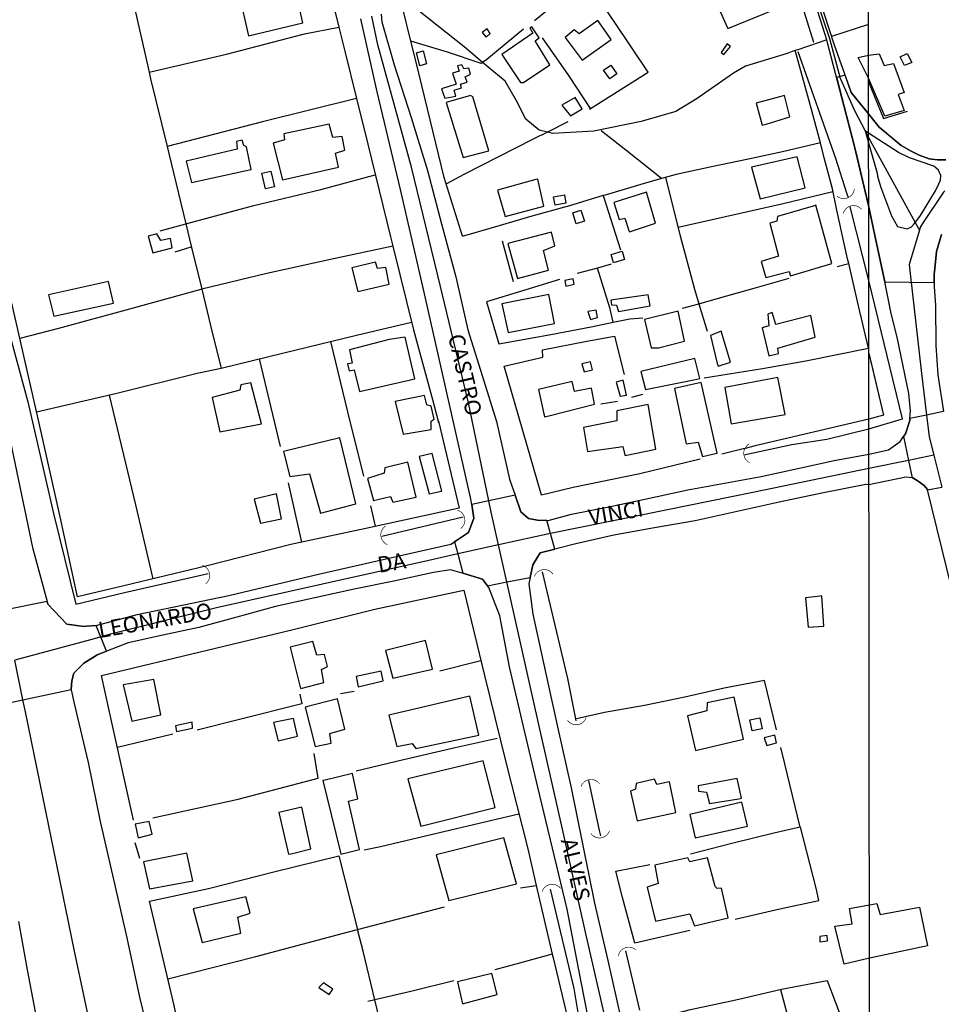
# Model space of a CAD drawing. Units: millimetres. Extents: x 187945 to 190362, y 1671518 to 1674296.
# Drawn here: x 188778 to 188923, y 1672110 to 1672264 of the extents above; entities that cross this region are included whole.
import ezdxf
from ezdxf.enums import TextEntityAlignment as Align

# ---------------------------------------------------------------- set-up
doc = ezdxf.new("R2010")
doc.units = ezdxf.units.MM
doc.header["$MEASUREMENT"] = 0
for name, color, linetype in [('IMAGEM', 7, 'Continuous'), ('V-BUEIRO', 5, 'Continuous'), ('V-CANTEIRO', 6, 'Continuous'), ('V-CRUZAMENTO', 1, 'Continuous'), ('V-EDIFICACAO', 30, 'Continuous'), ('V-EIXO_DE_LOGRADOURO', 3, 'Continuous'), ('V-LOTE', 1, 'Continuous'), ('V-NOME_DOS_LOGRADOUROS', 7, 'Continuous'), ('V-QUADRA', 4, 'Continuous'), ('V-TALVEGUE', 7, 'Continuous'), ('V-TESTADA', 140, 'Continuous'), ('V-VALETA', 6, 'Continuous'), ('X-LIMITE_1000', 7, 'Continuous')]:
    doc.layers.add(name, color=color, linetype=linetype)
picture_1 = doc.add_image_def('image1.jpg', size_in_pixel=(4023, 4630))

# ---------------------------------------------------------------- blocks, each defined once
blk = doc.blocks.new('305')
at = {"color": 0, "linetype": 'ByBlock', "lineweight": -2, "const_width": 0.05}
blk.add_lwpolyline([(0.731, 0.387, 0.60863), (-0.733, 0.38)], format="xyb", dxfattribs=at)
blk = doc.blocks.new('QUADRA2')
at = {"layer": 'V-QUADRA'}
for points in [[(188922.61, 1672230.47), (188921.85, 1672227.81), (188921.52, 1672224.67), (188921.52, 1672224.67), (188921.48, 1672224.34), (188921.45, 1672222.3), (188921.67, 1672219.44), (188921.72, 1672213.15), (188922.04, 1672208.53), (188922.96, 1672202.78)], [(188930.81, 1672148.32), (188920.44, 1672190.54), (188920.44, 1672190.54), (188920.43, 1672190.6), (188919.92, 1672191.22), (188918.96, 1672191.89), (188918.12, 1672192.41), (188918.01, 1672192.42), (188918.01, 1672192.42), (188917.05, 1672192.51), (188911.27, 1672191.35), (188910.77, 1672191.38), (188903.9, 1672190.04), (188897.25, 1672188.6), (188890.68, 1672187.16), (188884.11, 1672185.72), (188877.74, 1672184.6), (188871.41, 1672183.44), (188865.44, 1672182.12), (188862.16, 1672181.27), (188862.16, 1672181.27), (188859.87, 1672180.68), (188858.75, 1672178.8), (188858.33, 1672176.86), (188858.33, 1672176.86), (188858.11, 1672175.84), (188858.71, 1672171.08), (188860.71, 1672162.03), (188862.71, 1672152.98), (188864.71, 1672143.93), (188866.55, 1672134.92), (188868.39, 1672125.91), (188870.47, 1672116.9), (188872.51, 1672107.85)]]:
    blk.add_lwpolyline(points, dxfattribs=at)

msp = doc.modelspace()

# ---------------------------------------------------------------- linework, layer by layer
at = {"layer": 'V-CANTEIRO'}
msp.add_lwpolyline([(188918.91, 1672232.92), (188919.32, 1672233.49), (188921.67, 1672237.34), (188922.2, 1672238.42), (188922.49, 1672239.01), (188922.52, 1672239.72), (188922.15, 1672240.57), (188921.42, 1672241.16), (188921.4, 1672241.17), (188917.6, 1672242.51), (188915.91, 1672243.32), (188911.22, 1672246.37), (188910.68, 1672246.72), (188910.67, 1672246.73), (188911.22, 1672244.82), (188912.57, 1672240.11), (188912.61, 1672239.63), (188913.07, 1672238.02), (188914.79, 1672233.39), (188915.74, 1672231.74), (188917.24, 1672231.39), (188917.91, 1672231.7), (188918.37, 1672232.17), (188918.5, 1672232.35)], close=True, dxfattribs=at)
at = {"layer": 'V-CRUZAMENTO'}
for points in [[(188923.28, 1672242.19), (188922.15, 1672242.16), (188922.15, 1672242.16), (188922.01, 1672242.16), (188920.67, 1672242.35), (188919.11, 1672242.91), (188917.87, 1672243.51), (188916.33, 1672244.43), (188914.18, 1672246.21), (188914.18, 1672246.21), (188914.07, 1672246.3), (188912.86, 1672247.3), (188911.21, 1672249.35), (188911.21, 1672249.36), (188908.49, 1672252.73), (188907.54, 1672255.42), (188907.54, 1672255.42), (188906.21, 1672255.07), (188906.25, 1672254.93), (188906.25, 1672254.93), (188908.97, 1672244.48), (188909.48, 1672242.33), (188909.48, 1672242.33), (188911.23, 1672235.02), (188912.37, 1672229.6), (188912.37, 1672229.6), (188913.74, 1672223.08), (188921.46, 1672222.97), (188921.48, 1672224.34), (188921.52, 1672224.67), (188921.52, 1672224.67), (188921.85, 1672227.81), (188922.61, 1672230.47)], [(188922.96, 1672202.78), (188920.28, 1672202.23), (188920.28, 1672202.23), (188917.68, 1672201.7), (188917.68, 1672201.7), (188917.65, 1672201.4), (188916.97, 1672199.33), (188916.69, 1672198.89), (188916.69, 1672198.89), (188917.45, 1672195.15), (188917.45, 1672195.15), (188918.01, 1672192.42), (188918.01, 1672192.42), (188918.12, 1672192.41), (188918.96, 1672191.89), (188919.92, 1672191.22), (188920.43, 1672190.6), (188920.44, 1672190.54), (188920.44, 1672190.54), (188922.66, 1672190.98)], [(188770.95, 1672155.97), (188779.01, 1672157.69), (188786.54, 1672159.29), (188786.54, 1672159.29), (188786.66, 1672160.68), (188786.94, 1672161.88), (188788.54, 1672163.44), (188790.31, 1672164.53), (188790.31, 1672164.53), (188790.62, 1672164.72), (188792.08, 1672165.3), (188790.47, 1672169.35), (188788.92, 1672169.22), (188788.92, 1672169.22), (188788.51, 1672169.18), (188785.87, 1672169.52), (188782.89, 1672172.67), (188782.78, 1672173.08), (188782.78, 1672173.08), (188776.08, 1672171.75)]]:
    msp.add_lwpolyline(points, dxfattribs=at)
msp.add_lwpolyline([(188854.67, 1672176.14), (188858.33, 1672176.86), (188858.33, 1672176.86), (188858.75, 1672178.8), (188859.87, 1672180.68), (188862.16, 1672181.27), (188862.16, 1672181.27), (188861.49, 1672183.7), (188861.49, 1672183.7), (188860.92, 1672185.76), (188860.92, 1672185.76), (188859.47, 1672185.8), (188858.07, 1672186.08), (188856.86, 1672187.12), (188855.94, 1672189.73), (188855.94, 1672189.73), (188851.85, 1672188.83), (188851.85, 1672188.83), (188849.18, 1672188.24), (188849.18, 1672188.24), (188849.51, 1672186.12), (188848.66, 1672183.9), (188846.5, 1672182.42), (188846.5, 1672182.42), (188847, 1672180.52), (188847, 1672180.52), (188847.79, 1672177.49), (188847.79, 1672177.49), (188850.84, 1672176.6), (188851.65, 1672175.54), (188851.65, 1672175.54), (188854.67, 1672176.14)], close=True, dxfattribs=at)
at = {"layer": 'V-EDIFICACAO'}
for points in [[(188888.65, 1672269.29), (188889.26, 1672267.25), (188887.57, 1672266.4), (188889.23, 1672262.71), (188896.53, 1672265.7), (188894.15, 1672271.51), (188888.65, 1672269.29)], [(188813.02, 1672267.06), (188814.29, 1672261.6), (188822.77, 1672263.63), (188821.53, 1672269.1), (188813.02, 1672267.06)], [(188868.89, 1672263.98), (188865.97, 1672261.88), (188865.21, 1672262.49), (188863.78, 1672261.34), (188866.45, 1672257.79), (188870.96, 1672260.99), (188868.89, 1672263.98)], [(188850.79, 1672262.11), (188851.45, 1672261.38), (188852.06, 1672261.95), (188851.58, 1672262.65), (188850.79, 1672262.11)], [(188853.87, 1672258.64), (188856.82, 1672254.26), (188857.24, 1672254.26), (188861.4, 1672257.06), (188859.08, 1672260.77), (188859.74, 1672261.27), (188858.57, 1672263), (188858.28, 1672262.84), (188858.72, 1672262), (188853.87, 1672258.64)], [(188888.15, 1672258.99), (188888.59, 1672258.64), (188889.61, 1672259.91), (188889.1, 1672260.33), (188888.15, 1672258.99)], [(188840.53, 1672258.93), (188841.58, 1672259.21), (188842.11, 1672257.18), (188841.06, 1672256.9), (188840.53, 1672258.93)], [(188911.18, 1672255.04), (188909.58, 1672258.16), (188911.21, 1672258.54), (188912.88, 1672258.77), (188913.67, 1672256.91), (188915.12, 1672257.26), (188916.76, 1672252.7), (188915.86, 1672252.41), (188916.76, 1672249.9), (188913.77, 1672249), (188911.21, 1672254.97), (188911.18, 1672255.04)], [(188916.17, 1672258.3), (188917.23, 1672258.79), (188917.97, 1672257.38), (188916.82, 1672256.91), (188916.17, 1672258.3)], [(188847.61, 1672257.06), (188846.97, 1672256.9), (188847.21, 1672256.03), (188846.18, 1672255.75), (188846.72, 1672254.01), (188844.47, 1672253.28), (188844.97, 1672251.81), (188846.67, 1672252.14), (188846.43, 1672253.05), (188847.57, 1672253.42), (188847.39, 1672254.01), (188848.45, 1672254.35), (188848.15, 1672255.18), (188848.98, 1672255.59), (188848.72, 1672256.52), (188847.96, 1672256.39), (188847.61, 1672257.06)], [(188869.8, 1672256.21), (188870.92, 1672256.99), (188871.87, 1672255.63), (188870.75, 1672254.85), (188869.8, 1672256.21)], [(188849.33, 1672252.04), (188848.98, 1672252.23), (188845.16, 1672251.15), (188847.83, 1672242.54), (188851.87, 1672243.59), (188849.33, 1672252.04)], [(188865.34, 1672251.91), (188863.24, 1672250.73), (188864.61, 1672249.05), (188866.45, 1672250.16), (188865.34, 1672251.91)], [(188893.64, 1672251.02), (188894.59, 1672247.59), (188895.2, 1672247.75), (188898.91, 1672248.89), (188898.09, 1672252.23), (188893.64, 1672251.02)], [(188819.81, 1672246.25), (188819.88, 1672245.33), (188818.1, 1672244.76), (188819.59, 1672239.04), (188828.33, 1672241.01), (188827.88, 1672243.24), (188829.31, 1672243.68), (188828.9, 1672245.81), (188827.44, 1672245.65), (188826.87, 1672247.78), (188819.81, 1672246.25)], [(188804.53, 1672241.97), (188805.36, 1672238.63), (188813.71, 1672240.44), (188814.71, 1672240.68), (188813.94, 1672244.22), (188813.52, 1672244.44), (188813.27, 1672245.24), (188812.41, 1672245.05), (188812.51, 1672243.84), (188804.53, 1672241.97)], [(188892.91, 1672241.01), (188894.28, 1672236.06), (188901.33, 1672237.77), (188900.03, 1672242.67), (188892.91, 1672241.01)], [(188816.36, 1672240.07), (188817.76, 1672240.41), (188818.33, 1672237.95), (188816.94, 1672237.65), (188816.36, 1672240.07)], [(188859.21, 1672239.08), (188853.2, 1672237.42), (188854.38, 1672233.29), (188860.44, 1672234.91), (188859.5, 1672239.15), (188859.21, 1672239.08)], [(188871.37, 1672235.52), (188872.22, 1672232.85), (188873.12, 1672233.04), (188873.75, 1672231.1), (188873.83, 1672230.89), (188877.92, 1672232.28), (188876.52, 1672237.11), (188871.37, 1672235.52)], [(188861.98, 1672236.41), (188863.66, 1672236.71), (188863.89, 1672235.41), (188862.21, 1672235.11), (188861.98, 1672236.41)], [(188864.97, 1672233.87), (188866.25, 1672234.29), (188866.8, 1672232.59), (188865.52, 1672232.17), (188864.97, 1672233.87)], [(188896.98, 1672233.33), (188896.88, 1672232.56), (188895.8, 1672232.28), (188897.14, 1672227.13), (188894.43, 1672226.27), (188895.13, 1672223.76), (188898.82, 1672224.69), (188899.03, 1672224.05), (188905.46, 1672225.96), (188902.95, 1672235.07), (188902.54, 1672234.95), (188896.98, 1672233.33)], [(188854.82, 1672229.1), (188856.35, 1672223.6), (188861.17, 1672224.91), (188860.38, 1672227.99), (188862.19, 1672228.72), (188861.65, 1672230.88), (188854.82, 1672229.1)], [(188799.96, 1672230.59), (188798.59, 1672230.21), (188799.32, 1672227.61), (188802.31, 1672228.43), (188802.06, 1672229.89), (188800.56, 1672229.55), (188799.96, 1672230.59)], [(188870.96, 1672227.39), (188872.67, 1672227.87), (188873.04, 1672226.56), (188871.33, 1672226.08), (188870.96, 1672227.39)], [(188830.42, 1672225.29), (188831.35, 1672221.6), (188836.27, 1672222.72), (188835.73, 1672225.32), (188834.46, 1672225.19), (188834.14, 1672226.18), (188830.42, 1672225.29)], [(188783, 1672221.06), (188783.85, 1672217.7), (188793.16, 1672219.76), (188792.37, 1672223.13), (188783, 1672221.06)], [(188863.75, 1672223.32), (188863.91, 1672222.43), (188865.18, 1672222.72), (188865.05, 1672223.54), (188863.75, 1672223.32)], [(188853.87, 1672219.67), (188854.88, 1672215.15), (188862.13, 1672216.58), (188861.21, 1672221.13), (188853.87, 1672219.67)], [(188870.9, 1672220.21), (188871.05, 1672219.47), (188871.83, 1672219.42), (188872.1, 1672218.46), (188877.09, 1672219.35), (188876.74, 1672221.06), (188870.9, 1672220.21)], [(188867.31, 1672218.46), (188867.75, 1672217.19), (188868.86, 1672217.51), (188868.64, 1672218.65), (188867.31, 1672218.46)], [(188876.17, 1672217.19), (188877.25, 1672212.74), (188878.39, 1672212.77), (188882.46, 1672213.82), (188881.44, 1672218.52), (188876.17, 1672217.19)], [(188896.72, 1672216.43), (188896.12, 1672218.27), (188895.45, 1672218.01), (188895.64, 1672216.23), (188894.59, 1672215.92), (188895.64, 1672211.53), (188897.12, 1672211.86), (188897.01, 1672212.71), (188902.88, 1672214.42), (188902.19, 1672217.82), (188896.72, 1672216.43)], [(188888.18, 1672215.35), (188886.49, 1672214.68), (188887.57, 1672210.29), (188887.69, 1672209.9), (188889.64, 1672210.52), (188888.18, 1672215.35)], [(188836.27, 1672214.07), (188830.04, 1672212.45), (188830.46, 1672210.36), (188829.77, 1672210.25), (188830.02, 1672209.17), (188830.77, 1672209.31), (188831.63, 1672205.91), (188840.3, 1672207.91), (188838.75, 1672214.42), (188836.27, 1672214.07)], [(188875.63, 1672209.06), (188876.36, 1672206.23), (188883.89, 1672207.78), (188884.84, 1672207.95), (188884.84, 1672207.95), (188884.84, 1672207.95), (188884.05, 1672211.12), (188875.63, 1672209.06)], [(188866.41, 1672210.27), (188866.75, 1672209.02), (188868.05, 1672209.34), (188867.72, 1672210.58), (188866.41, 1672210.27)], [(188871.78, 1672207.4), (188872.36, 1672205.18), (188873.37, 1672205.37), (188872.83, 1672207.69), (188871.78, 1672207.4)], [(188888.75, 1672206.58), (188889.73, 1672200.89), (188897.93, 1672202.29), (188898.17, 1672202.33), (188897.01, 1672208.1), (188888.75, 1672206.58)], [(188808.57, 1672205.02), (188809.81, 1672199.62), (188809.81, 1672199.62), (188816.29, 1672200.89), (188814.64, 1672207.28), (188813.08, 1672206.99), (188812.92, 1672206.16), (188808.57, 1672205.02)], [(188865.24, 1672205.91), (188864.89, 1672207.5), (188859.62, 1672206.23), (188860.57, 1672201.96), (188861.46, 1672202.16), (188868.35, 1672203.97), (188867.91, 1672206.45), (188865.24, 1672205.91)], [(188880.87, 1672206.42), (188882.72, 1672197.77), (188883.06, 1672197.81), (188884.56, 1672198), (188885.25, 1672195.78), (188887.29, 1672196.25), (188887.55, 1672196.3), (188885.06, 1672207.34), (188880.87, 1672206.42)], [(188837.19, 1672204.39), (188838.43, 1672199.27), (188842.85, 1672200), (188842.85, 1672201.27), (188843.29, 1672201.59), (188842.85, 1672203.66), (188842.15, 1672203.85), (188841.8, 1672205.31), (188837.19, 1672204.39)], [(188871.88, 1672202.92), (188871.88, 1672201.37), (188866.67, 1672200.32), (188867.27, 1672196.54), (188872.78, 1672197.31), (188873.06, 1672196.25), (188873.14, 1672195.91), (188877.98, 1672196.92), (188876.77, 1672203.88), (188871.88, 1672202.92)], [(188819.75, 1672196.54), (188820.74, 1672192.66), (188823.82, 1672193.04), (188825.5, 1672186.91), (188831.06, 1672188.38), (188828.55, 1672198.67), (188819.75, 1672196.54)], [(188840.97, 1672195.75), (188840.97, 1672195.75), (188842.53, 1672189.93), (188844.21, 1672190.28), (188844.48, 1672190.34), (188842.97, 1672196.25), (188840.97, 1672195.75)], [(188835.57, 1672194), (188835.48, 1672193.14), (188832.87, 1672192.31), (188833.82, 1672188.88), (188836.46, 1672189.49), (188836.81, 1672188.6), (188840.46, 1672189.42), (188839.19, 1672194.86), (188835.57, 1672194)], [(188815.14, 1672189.07), (188816.13, 1672185.36), (188819.43, 1672186.02), (188818.64, 1672189.93), (188815.14, 1672189.07)], [(188903.91, 1672173.95), (188903.65, 1672173.92), (188901.36, 1672173.64), (188901.8, 1672169.09), (188904.22, 1672169.22), (188903.91, 1672173.95)], [(188820.77, 1672165.92), (188822.32, 1672159.88), (188822.45, 1672159.47), (188826.04, 1672160.42), (188825.69, 1672162.42), (188826.64, 1672162.93), (188826.14, 1672164.77), (188824.96, 1672164.71), (188824.32, 1672166.81), (188820.77, 1672165.92)], [(188835.67, 1672165.41), (188836.84, 1672161.09), (188843.04, 1672162.48), (188841.92, 1672167), (188835.67, 1672165.41)], [(188831.09, 1672161.37), (188831.43, 1672159.74), (188831.63, 1672159.78), (188835.35, 1672160.67), (188835.03, 1672162.2), (188831.09, 1672161.37)], [(188794.69, 1672160.07), (188796.02, 1672154.35), (188800.56, 1672155.37), (188799.45, 1672160.9), (188794.69, 1672160.07)], [(188823.12, 1672156.54), (188824.67, 1672150.41), (188827.18, 1672150.92), (188826.99, 1672152.41), (188829.34, 1672153.11), (188828.2, 1672157.88), (188823.12, 1672156.54)], [(188836.21, 1672155.31), (188837.48, 1672150.38), (188839.86, 1672150.89), (188840.43, 1672150.1), (188850.28, 1672152.19), (188848.88, 1672158.26), (188836.21, 1672155.31)], [(188885.98, 1672157.21), (188885.95, 1672156), (188882.9, 1672155.21), (188884.14, 1672149.78), (188891.64, 1672151.53), (188890.18, 1672158.1), (188885.98, 1672157.21)], [(188802.85, 1672153.65), (188803.01, 1672152.73), (188805.52, 1672153.27), (188805.46, 1672154.19), (188802.85, 1672153.65)], [(188818.16, 1672154.13), (188818.89, 1672151.3), (188821.91, 1672152.03), (188821.28, 1672154.77), (188818.16, 1672154.13)], [(188892.67, 1672154.56), (188894.23, 1672154.87), (188894.58, 1672153.15), (188893.02, 1672152.84), (188892.67, 1672154.56)], [(188894.88, 1672151.75), (188895.32, 1672150.57), (188896.82, 1672150.95), (188896.56, 1672152.19), (188894.88, 1672151.75)], [(188839.19, 1672145.36), (188841.19, 1672137.96), (188852.82, 1672140.88), (188850.98, 1672148.16), (188839.19, 1672145.36)], [(188826.26, 1672145.14), (188825.9, 1672145.06), (188828.58, 1672134.02), (188828.7, 1672133.54), (188831.63, 1672134.31), (188829.92, 1672141.84), (188831.35, 1672142.22), (188830.55, 1672146.16), (188826.26, 1672145.14)], [(188874.87, 1672144.63), (188874.8, 1672143.74), (188874.01, 1672143.42), (188875.06, 1672138.79), (188881.06, 1672140.06), (188880.11, 1672144.85), (188878.11, 1672144.47), (188877.73, 1672145.27), (188874.87, 1672144.63)], [(188884.56, 1672144.22), (188884.62, 1672143.42), (188885.86, 1672143.27), (188886.33, 1672141.46), (188890.94, 1672142.22), (188891.35, 1672142.3), (188890.69, 1672145.39), (188884.56, 1672144.22)], [(188883.25, 1672139.77), (188884.11, 1672136.12), (188892.27, 1672137.93), (188891.42, 1672141.68), (188883.25, 1672139.77)], [(188818.99, 1672140.09), (188820.51, 1672133.53), (188821.15, 1672133.67), (188824.04, 1672134.4), (188822.61, 1672140.91), (188818.99, 1672140.09)], [(188796.56, 1672138.25), (188797.04, 1672136.12), (188799.23, 1672136.66), (188798.75, 1672138.69), (188796.56, 1672138.25)], [(188843.61, 1672133.45), (188845.58, 1672126.33), (188855.96, 1672128.84), (188856.18, 1672128.89), (188854.19, 1672136.12), (188843.61, 1672133.45)], [(188797.86, 1672132.37), (188798.78, 1672128.11), (188805.55, 1672129.38), (188804.63, 1672133.7), (188797.86, 1672132.37)], [(188887.54, 1672128.18), (188887.22, 1672128.49), (188886.02, 1672132.97), (188883.25, 1672132.37), (188882.94, 1672132.97), (188877.79, 1672131.83), (188878.3, 1672128.94), (188876.58, 1672128.4), (188877.88, 1672123.06), (188883.28, 1672124.21), (188884.02, 1672122.36), (188889.26, 1672123.6), (188888.24, 1672128.21), (188887.54, 1672128.18)], [(188805.61, 1672125), (188807.04, 1672119.76), (188813.08, 1672121.19), (188812.6, 1672123.7), (188814.51, 1672124.33), (188813.87, 1672126.87), (188805.61, 1672125)], [(188911.35, 1672117.31), (188907.39, 1672116.32), (188905.97, 1672122.3), (188908.63, 1672122.63), (188908.22, 1672125.04), (188911.34, 1672125.63), (188912.5, 1672125.82), (188913.02, 1672124.09), (188919.19, 1672125.28), (188920.41, 1672119.2), (188911.35, 1672117.31)], [(188904.76, 1672120.84), (188903.58, 1672120.65), (188903.62, 1672119.82), (188904.82, 1672119.98), (188904.76, 1672120.84)], [(188846.94, 1672113.56), (188847.74, 1672110.12), (188847.74, 1672110.12), (188853.14, 1672111.59), (188852.31, 1672114.9), (188846.94, 1672113.56)], [(188825.98, 1672113.45), (188825.28, 1672112.69), (188826.89, 1672111.6), (188827.46, 1672112.46), (188825.98, 1672113.45)]]:
    msp.add_lwpolyline(points, close=True, dxfattribs=at)
at = {"layer": 'V-EIXO_DE_LOGRADOURO'}
for points in [[(188897.36, 1672284.27), (188899.41, 1672277.93), (188905.11, 1672261.14), (188906.79, 1672254.93), (188909.02, 1672249.89), (188910.68, 1672246.72)], [(188851.85, 1672188.83), (188848.67, 1672204.17), (188844.27, 1672222.38), (188839.78, 1672241.02), (188834.51, 1672260.18), (188833.55, 1672264.63)], [(188910.68, 1672246.72), (188911.22, 1672245.69), (188918.5, 1672232.35)], [(188923.15, 1672237.31), (188922.92, 1672237.11), (188919.77, 1672232.35)], [(188918.5, 1672232.35), (188919.16, 1672231.15)], [(188919.77, 1672232.35), (188919.3, 1672231.63), (188919.16, 1672231.15)], [(188919.16, 1672231.15), (188917.55, 1672225.79), (188917.76, 1672223.9)], [(188917.76, 1672223.9), (188919.42, 1672209.22), (188920.28, 1672202.23)], [(188920.28, 1672202.23), (188920.7, 1672198.83), (188921.42, 1672195.95)], [(188921.42, 1672195.95), (188917.45, 1672195.15)], [(188921.42, 1672195.95), (188922.66, 1672190.98)], [(188917.45, 1672195.15), (188911.27, 1672193.9), (188893.4, 1672190.21), (188876.21, 1672186.67), (188861.49, 1672183.7)], [(188853.37, 1672181.94), (188852.21, 1672187.08), (188851.85, 1672188.83)], [(188861.49, 1672183.7), (188859.11, 1672183.22), (188853.37, 1672181.94)], [(188853.37, 1672181.94), (188847, 1672180.52)], [(188854.67, 1672176.14), (188853.37, 1672181.94)], [(188847, 1672180.52), (188842.44, 1672179.51), (188825.86, 1672175.8), (188809.28, 1672172.09), (188792.7, 1672167.95), (188789.55, 1672167.1)], [(188874.13, 1672090.23), (188870.76, 1672104.75), (188867.05, 1672120.89), (188863.34, 1672137.46), (188859.63, 1672154.03), (188855.92, 1672170.6), (188854.67, 1672176.14)], [(188789.55, 1672167.1), (188777.72, 1672163.89)], [(188779.01, 1672157.69), (188777.72, 1672163.89)], [(188827.37, 1672006.12), (188823.08, 1672007.82), (188815.04, 1672015.35), (188807.92, 1672030.07), (188801.95, 1672044.79), (188797.97, 1672059.66), (188796.78, 1672072.72), (188787.07, 1672118.36), (188779.4, 1672155.82), (188779.01, 1672157.69)]]:
    msp.add_lwpolyline(points, dxfattribs=at)
at = {"layer": 'V-LOTE'}
for points in [[(188843.95, 1672201.28), (188847.23, 1672187.66), (188834.06, 1672184.84), (188820.89, 1672182.02), (188807.8, 1672178.67), (188794.78, 1672175.55), (188787.55, 1672173.8), (188784.81, 1672186.35), (188781.54, 1672200.96), (188778.19, 1672215.64), (188774.84, 1672230.25), (188771.49, 1672244.86), (188768.14, 1672259.47), (188764.64, 1672274), (188761.29, 1672288.84)], [(188902.68, 1672260.54), (188899.95, 1672269.28), (188897.22, 1672278.02), (188895.84, 1672282.45), (188890.22, 1672285.26), (188884.45, 1672284.43), (188881.09, 1672283.92)], [(188867.57, 1672250.12), (188876.76, 1672255.9), (188871.54, 1672263.65), (188866.32, 1672271.4), (188861.14, 1672278.8)], [(188825.75, 1672273.7), (188828.4, 1672262.95)], [(188866.98, 1672270.42), (188858.99, 1672263.93)], [(188796.03, 1672267.82), (188796.08, 1672267.62), (188798.73, 1672255.89)], [(188839.65, 1672260.76), (188838.25, 1672266.49)], [(188798.73, 1672255.89), (188810.83, 1672258.71), (188823.01, 1672261.91), (188828.4, 1672262.95)], [(188828.4, 1672262.95), (188829.33, 1672259.17)], [(188857.29, 1672262.64), (188851.51, 1672257.85), (188850.87, 1672257.42)], [(188850.87, 1672257.42), (188850.64, 1672257.26), (188845.38, 1672259), (188839.65, 1672260.76)], [(188840.46, 1672257.47), (188839.65, 1672260.76)], [(188860.18, 1672261.28), (188864.3, 1672255.38), (188867.68, 1672250.19)], [(188829.33, 1672259.17), (188831.15, 1672251.79)], [(188902.13, 1672250.6), (188899.78, 1672259.1)], [(188847.73, 1672230.21), (188844.88, 1672239.43), (188842.67, 1672248.45), (188840.46, 1672257.47)], [(188798.73, 1672255.89), (188798.97, 1672254.84), (188801.54, 1672244.26)], [(188831.15, 1672251.79), (188816.46, 1672248.14), (188801.54, 1672244.26)], [(188831.15, 1672251.79), (188832.91, 1672244.64)], [(188903.68, 1672244.82), (188902.13, 1672250.6)], [(188864.2, 1672248.13), (188861, 1672246.52)], [(188861, 1672246.52), (188858.78, 1672245.4), (188853.36, 1672242.63), (188847.94, 1672239.86), (188845.25, 1672238.4)], [(188878.84, 1672239.23), (188873.26, 1672243.71), (188869.43, 1672246.72)], [(188832.91, 1672244.64), (188836.49, 1672230.11)], [(188903.68, 1672244.82), (188897.75, 1672243.44), (188892.21, 1672242.25), (188886.67, 1672241.06), (188881.13, 1672239.87), (188878.84, 1672239.23)], [(188904.3, 1672242.49), (188903.68, 1672244.82)], [(188801.54, 1672244.26), (188802.17, 1672241.68), (188804.48, 1672232.14)], [(188907.93, 1672226.7), (188906.27, 1672234.3), (188905.56, 1672237.62), (188904.3, 1672242.49)], [(188804.48, 1672232.14), (188815.08, 1672235.01), (188825.58, 1672237.52), (188834.09, 1672239.84)], [(188878.84, 1672239.23), (188875.59, 1672238.33), (188870.05, 1672236.67), (188869.74, 1672236.58)], [(188879.46, 1672239.4), (188881.77, 1672230.31), (188883.99, 1672221.92), (188884.67, 1672219.67)], [(188881.43, 1672231.65), (188897.89, 1672235.33), (188905.64, 1672237.24)], [(188869.74, 1672236.58), (188864.47, 1672234.97), (188858.58, 1672233.35), (188852.73, 1672231.65), (188847.67, 1672230.19)], [(188869.74, 1672236.58), (188872.43, 1672228.09)], [(188800.46, 1672231.05), (188804.48, 1672232.14)], [(188804.48, 1672232.14), (188805.37, 1672228.44), (188806.95, 1672221.92)], [(188836.49, 1672230.11), (188836.85, 1672228.65)], [(188802.82, 1672227.78), (188805.33, 1672228.59)], [(188836.85, 1672228.65), (188827.11, 1672226.6), (188817.14, 1672224.39), (188806.95, 1672221.92)], [(188836.85, 1672228.65), (188840.07, 1672215.58)], [(188908.11, 1672225.96), (188907.93, 1672226.7)], [(188868.83, 1672225.25), (188865.65, 1672224.37)], [(188870.95, 1672225.83), (188868.83, 1672225.25)], [(188870.76, 1672219.01), (188868.83, 1672225.25)], [(188906.31, 1672225.51), (188908.11, 1672225.96)], [(188909.67, 1672219.34), (188908.11, 1672225.96)], [(188862.92, 1672223.46), (188856.95, 1672221.64), (188851.48, 1672219.98)], [(188884.67, 1672219.67), (188887.73, 1672220.53), (188893.71, 1672222.19), (188898.78, 1672223.69)], [(188806.95, 1672221.92), (188806.79, 1672221.88), (188795.68, 1672218.84), (188784.57, 1672215.8), (188778.52, 1672214.21)], [(188806.95, 1672221.92), (188808.64, 1672214.97), (188810.01, 1672209.57)], [(188851.48, 1672219.98), (188853.39, 1672213.41)], [(188871.29, 1672216.76), (188870.75, 1672219.07)], [(188882.1, 1672218.95), (188884.67, 1672219.67)], [(188884.67, 1672219.67), (188885.97, 1672215.35)], [(188911.23, 1672212.71), (188909.67, 1672219.34)], [(188871.29, 1672216.76), (188873.87, 1672217.29), (188875.93, 1672217.45)], [(188810.01, 1672209.57), (188819.6, 1672211.93), (188831.17, 1672214.75), (188839.77, 1672216.79)], [(188840.07, 1672215.58), (188843.04, 1672204.7)], [(188853.39, 1672213.41), (188861.55, 1672214.83), (188867.85, 1672216.06), (188871.29, 1672216.76)], [(188854.24, 1672209.92), (188860.3, 1672211.3), (188860.23, 1672212.45), (188867.19, 1672213.79), (188871.51, 1672214.58), (188873.02, 1672208.61)], [(188832.31, 1672192.7), (188829.8, 1672202.74), (188827.12, 1672213.76)], [(188885.52, 1672208.09), (188894.62, 1672209.52), (188901.43, 1672210.71), (188911.23, 1672212.71)], [(188815.96, 1672211.03), (188819.23, 1672197.33)], [(188911.25, 1672211.91), (188911.25, 1672211.9), (188913.54, 1672202.24)], [(188781.13, 1672202.77), (188793.69, 1672205.66), (188806.25, 1672208.78), (188810.01, 1672209.57)], [(188884.88, 1672195.36), (188875.46, 1672193.07), (188865.01, 1672190.93), (188860.1, 1672189.74), (188854.24, 1672209.92)], [(188792.49, 1672205.38), (188796.61, 1672188.19), (188799.31, 1672176.64)], [(188875.88, 1672205.48), (188874.13, 1672204.97)], [(188871.96, 1672204.38), (188869.34, 1672203.94)], [(188911.26, 1672201.62), (188893.51, 1672197.42), (188891.72, 1672196.99)], [(188913.54, 1672202.24), (188911.26, 1672201.62)], [(188891.63, 1672196.96), (188888.28, 1672196.15)], [(188820.45, 1672191.62), (188822.56, 1672182.38)], [(188834.14, 1672184.86), (188833.38, 1672188.06)], [(188796.31, 1672138.89), (188793.03, 1672153.66), (188791.28, 1672161.5), (188807.81, 1672165.46), (188821.06, 1672168.66), (188834.01, 1672171.86), (188847.95, 1672174.83), (188851.15, 1672161.51), (188854.5, 1672147.96), (188857.93, 1672134.41)], [(188850.6, 1672163.79), (188844.2, 1672162.19)], [(188896.81, 1672152.99), (188894.95, 1672160.71), (188888.66, 1672159.52), (188882.49, 1672158.1), (188876.16, 1672156.83), (188869.95, 1672155.72), (188865.56, 1672154.73)], [(188822.31, 1672158.59), (188822.62, 1672157.09), (188812.65, 1672154.55), (188806.24, 1672152.97)], [(188828.66, 1672158.69), (188830.79, 1672159.07)], [(188802.44, 1672152.33), (188793.79, 1672150.25)], [(188831.12, 1672146.59), (188838.51, 1672148.34), (188846.58, 1672150.24), (188853.13, 1672151.69)], [(188799.33, 1672139.25), (188812.63, 1672142.18), (188825.14, 1672145.42), (188824.51, 1672149.3)], [(188900.51, 1672137.76), (188898.15, 1672147.69), (188897.48, 1672150.22)], [(188856.56, 1672139.81), (188845.9, 1672137.3), (188834.93, 1672134.71), (188832.34, 1672134.18)], [(188900.51, 1672137.76), (188896.39, 1672136.82), (188889.85, 1672135.2), (188883.39, 1672133.54)], [(188890.34, 1672123.4), (188897.35, 1672125.02), (188903.45, 1672126.33), (188903.05, 1672128.23), (188900.55, 1672137.77), (188900.51, 1672137.76)], [(188797.3, 1672132.87), (188796.53, 1672135.31)], [(188857.93, 1672134.41), (188859.27, 1672128.66)], [(188815.92, 1672091.21), (188813.66, 1672090.46), (188807.05, 1672089.04), (188802.63, 1672109.89), (188798.8, 1672126.18), (188808.04, 1672128.18), (188818.25, 1672130.77), (188828.38, 1672133.28), (188831.32, 1672121.75)], [(188871.7, 1672130.89), (188877.01, 1672131.96)], [(188874.65, 1672119.61), (188872.75, 1672126.77), (188871.7, 1672130.89)], [(188856.79, 1672128.31), (188859.27, 1672128.66)], [(188859.27, 1672128.66), (188861.77, 1672117.89)], [(188831.32, 1672121.75), (188844.91, 1672125.34)], [(188801.65, 1672114.07), (188815.44, 1672117.57), (188829.91, 1672121.38), (188831.32, 1672121.75)], [(188834.02, 1672110.77), (188832.19, 1672118.36), (188831.32, 1672121.75)], [(188883.28, 1672121.63), (188874.65, 1672119.61)], [(188861.77, 1672117.89), (188856.63, 1672116.49), (188852.8, 1672115.46)], [(188861.77, 1672117.89), (188861.89, 1672117.36)], [(188861.89, 1672117.36), (188865.23, 1672103.38)], [(188846.39, 1672113.76), (188839.63, 1672112.06), (188834.02, 1672110.77)], [(188876.37, 1672107.42), (188883.36, 1672109.23), (188890.45, 1672110.78), (188897.62, 1672112.41), (188904.75, 1672113.8), (188908.63, 1672103.47), (188908.82, 1672102.92)], [(188897.45, 1672112.37), (188900.39, 1672101.43), (188900.5, 1672101.08)], [(188834.02, 1672110.77), (188832.94, 1672110.52)], [(188837.56, 1672096.5), (188835.85, 1672103.21), (188834.02, 1672110.77)]]:
    msp.add_lwpolyline(points, dxfattribs=at)
at = {"layer": 'V-QUADRA'}
for points in [[(188900.24, 1672277.31), (188905.85, 1672260.17), (188908.49, 1672252.73), (188911.21, 1672249.36), (188911.21, 1672249.35), (188912.86, 1672247.3), (188914.07, 1672246.3), (188916.33, 1672244.43), (188917.87, 1672243.51), (188919.11, 1672242.91), (188920.67, 1672242.35), (188922.01, 1672242.16), (188922.15, 1672242.16), (188922.15, 1672242.16), (188923.28, 1672242.19)], [(188835.01, 1672264.97), (188835.1, 1672263.77), (188837.06, 1672257.04), (188839.7, 1672248.79), (188842.26, 1672240.5), (188844.46, 1672232.17), (188846.66, 1672223.88), (188848.58, 1672215.59), (188848.58, 1672215.59), (188850.82, 1672208.42), (188853.06, 1672201.25), (188855.06, 1672192.24), (188855.94, 1672189.73), (188855.94, 1672189.73), (188856.86, 1672187.12), (188858.07, 1672186.08), (188859.47, 1672185.8), (188860.92, 1672185.76), (188860.92, 1672185.76), (188861.11, 1672185.76), (188864.79, 1672186.72), (188870.88, 1672187.92), (188876.97, 1672189.24), (188882.98, 1672190.56), (188888.71, 1672191.6), (188894.44, 1672192.64), (188900.17, 1672193.88), (188905.86, 1672195.12), (188911.27, 1672196.12), (188914.35, 1672196.82), (188916.17, 1672198.09), (188916.69, 1672198.89), (188916.69, 1672198.89), (188916.97, 1672199.33), (188917.65, 1672201.4), (188917.68, 1672201.7), (188917.68, 1672201.7), (188917.78, 1672202.93), (188917.49, 1672205.64), (188915.69, 1672214.41), (188914.77, 1672218.15), (188913.74, 1672223.08), (188913.74, 1672223.08), (188912.37, 1672229.6), (188912.37, 1672229.6), (188911.23, 1672235.02), (188908.97, 1672244.48), (188904.75, 1672260.7), (188904.68, 1672260.94), (188904.68, 1672260.94), (188902.55, 1672267.75)], [(188777.01, 1672198.29), (188780.5, 1672181.52), (188782.78, 1672173.08), (188782.78, 1672173.08), (188782.89, 1672172.67), (188785.87, 1672169.52), (188788.51, 1672169.18), (188788.92, 1672169.22), (188788.92, 1672169.22), (188790.47, 1672169.35), (188796.86, 1672171.05), (188811.17, 1672174.03), (188825.23, 1672177.35), (188838.95, 1672180.5), (188845.93, 1672182.03), (188846.5, 1672182.42), (188846.5, 1672182.42), (188848.66, 1672183.9), (188849.51, 1672186.12), (188849.18, 1672188.24), (188849.18, 1672188.24), (188849, 1672189.35), (188845.34, 1672205.52), (188841.68, 1672221.69), (188838.02, 1672237.52), (188834.36, 1672252.84), (188831.85, 1672264.24)], [(188867.69, 1672106.41), (188865.89, 1672115.7), (188864.09, 1672124.95), (188861.81, 1672134.48), (188859.53, 1672144.01), (188857.25, 1672153.54), (188855.09, 1672162.87), (188853.57, 1672170.84), (188851.85, 1672175.28), (188851.65, 1672175.54), (188851.65, 1672175.54), (188850.84, 1672176.6), (188847.79, 1672177.49), (188847.79, 1672177.49), (188847.68, 1672177.52), (188845.83, 1672178.04), (188843.19, 1672177.64), (188836.98, 1672176.28), (188830.81, 1672175), (188824.64, 1672173.64), (188818.47, 1672172.28), (188812.42, 1672170.64), (188806.49, 1672169.04), (188800.88, 1672167.84), (188795.43, 1672166.64), (188790.62, 1672164.72), (188790.31, 1672164.53), (188790.31, 1672164.53), (188788.54, 1672163.44), (188786.94, 1672161.88), (188786.66, 1672160.68), (188786.54, 1672159.29), (188786.54, 1672159.29), (188786.54, 1672159.24), (188787.02, 1672157.12), (188789.18, 1672147.87), (188791.06, 1672138.66), (188793.18, 1672129.61), (188795.22, 1672120.44), (188797.22, 1672111.19), (188799.46, 1672101.94)], [(188781.17, 1672107.79), (188779.73, 1672115.44), (188778.37, 1672123.01)]]:
    msp.add_lwpolyline(points, dxfattribs=at)
at = {"layer": 'V-TALVEGUE'}
for points in [[(188850.87, 1672257.42), (188848.23, 1672259.65), (188840.67, 1672265.65)], [(188911.2, 1672263.34), (188905.43, 1672261.46)], [(188904.68, 1672260.94), (188900.17, 1672259.41)], [(188899.27, 1672259.1), (188898.48, 1672258.83), (188891.96, 1672256.83), (188890.11, 1672255.72), (188884.4, 1672251.79), (188881.06, 1672249.72), (188875.65, 1672248.16), (188868.24, 1672246.68), (188861.87, 1672246.31), (188861, 1672246.52)], [(188899.74, 1672259.26), (188899.27, 1672259.1)], [(188900.17, 1672259.41), (188899.74, 1672259.26)], [(188861, 1672246.52), (188859.72, 1672246.83), (188857.64, 1672248.53), (188856.16, 1672251.42), (188854.38, 1672254.46), (188850.87, 1672257.42)]]:
    msp.add_lwpolyline(points, dxfattribs=at)
at = {"layer": 'V-TESTADA'}
for points in [[(188899.78, 1672259.1), (188899.74, 1672259.26)], [(188911.21, 1672254.38), (188913.55, 1672248.66), (188917.28, 1672249.8)], [(188853.95, 1672229.48), (188855.63, 1672223.16)], [(188911.25, 1672212.61), (188911.23, 1672212.71)], [(188911.25, 1672211.91), (188913.54, 1672202.24)], [(188842.97, 1672204.88), (188843.96, 1672201.11)], [(188891.72, 1672196.99), (188891.63, 1672196.96)]]:
    msp.add_lwpolyline(points, dxfattribs=at)
at = {"layer": 'V-VALETA'}
for points in [[(188900.17, 1672259.1), (188906.04, 1672242.43), (188907.78, 1672237.02)], [(188907.78, 1672237.02), (188908.02, 1672236.26)], [(188891.72, 1672196.05), (188899.24, 1672197.65), (188904.7, 1672198.49), (188911.26, 1672200.09), (188916.55, 1672201.64), (188911.24, 1672223.29), (188908.32, 1672234.82)], [(188775.67, 1672219.57), (188779.79, 1672204.32), (188783.76, 1672186.86), (188787.27, 1672172.68), (188794.9, 1672174.51), (188807.94, 1672177.48)], [(188835.11, 1672183.28), (188847.85, 1672186.33)], [(188860.2, 1672177.72), (188864.17, 1672161.03), (188865.31, 1672155.24)], [(188865.31, 1672155.24), (188865.47, 1672154.4)], [(188867.45, 1672145.1), (188869.11, 1672137.24)], [(188869.11, 1672137.24), (188869.28, 1672136.41)], [(188861.42, 1672128.1), (188865.16, 1672112.55), (188866.53, 1672104.09), (188867.9, 1672098.37), (188869.12, 1672096.01), (188870.97, 1672093.77)], [(188875.43, 1672109.17), (188873.26, 1672118.42)]]:
    msp.add_lwpolyline(points, dxfattribs=at)
at = {"layer": 'X-LIMITE_1000'}
msp.add_line((188911.95, 1671518.5), (188909.16, 1674289.9), dxfattribs=at)

# ---------------------------------------------------------------- block references
msp.add_blockref('QUADRA2', (0, 0))
at = {"layer": 'V-BUEIRO'}
for p, xscale, yscale, zscale, rotation in [((188907.34, 1672237.77), 1.999998604088698, 1.999998604088698, 1.999998604088698, 203), ((188908.86, 1672233.36), 1.999997286304656, 1.999997286304656, 1.999997286304656, 13), ((188893.36, 1672196.28), 1.999997646693914, 1.999997646693914, 1.999997646693914, 91), ((188846.44, 1672185.8), 1.999995755728365, 1.999995755728365, 1.999995755728365, 280), ((188836.61, 1672183.51), 1.999994689743664, 1.999994689743664, 1.999994689743664, 95), ((188806.55, 1672177.15), 1.999995755728365, 1.999995755728365, 1.999995755728365, 280), ((188860.51, 1672176.42), 1.999997883597774, 1.999997883597774, 1.999997883597774, 7), ((188865.49, 1672155.45), 1.999996485462895, 1.999996485462895, 1.999996485462895, 188), ((188867.82, 1672143.58), 1.999995982717401, 1.999995982717401, 1.999995982717401, 9.000000000000002), ((188869.15, 1672137.75), 1.999996485462895, 1.999996485462895, 1.999996485462895, 188), ((188861.75, 1672127.19), 1.999995982717401, 1.999995982717401, 1.999995982717401, 9.000000000000002), ((188873.72, 1672117.35), 1.999997028047331, 1.999997028047331, 1.999997028047331, 20)]:
    msp.add_blockref('305', p, dxfattribs=dict(at, xscale=xscale, yscale=yscale, zscale=zscale, rotation=rotation))

# ---------------------------------------------------------------- texts
at = {"layer": 'V-NOME_DOS_LOGRADOUROS'}
for s, rotation, p in [('CASTRO', 283, (188844.69, 1672214.43)), ('VINCI', 10, (188867.82, 1672184.21)), ('DA', 10, (188834.82, 1672176.78)), ('LEONARDO', 10, (188791.16, 1672166.59)), ('ALVES', 283, (188862.32, 1672135.55))]:
    msp.add_text(s, height=2.5, rotation=rotation, dxfattribs=at).set_placement(p, align=Align.BOTTOM_LEFT)

# ---------------------------------------------------------------- referenced raster images: frames only (the image files are external)
at = {"layer": 'IMAGEM'}
image = msp.add_image(picture_1, insert=(187944.59, 1671517.55), size_in_units=(2414.02, 2778.25), dxfattribs=at)
image.dxf.flags = 7

doc.saveas('drawing.dxf')
